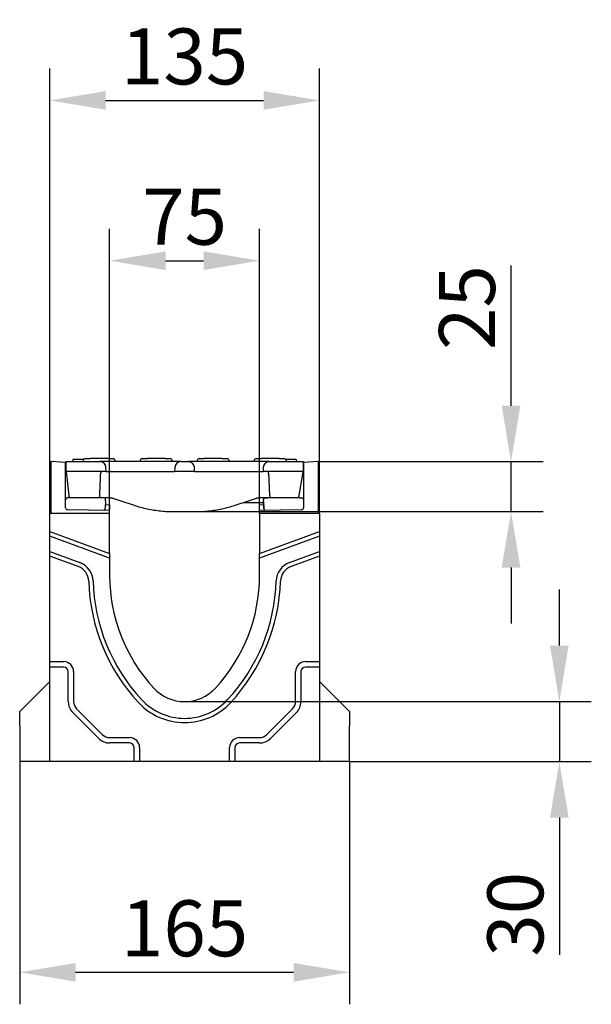
# Model space of a CAD drawing. Extents: x 2966 to 4408, y 1102 to 3018.
# Drawn here: x 4122 to 4408, y 2525 to 3018 of the extents above; entities that cross this region are included whole.
import ezdxf

# ---------------------------------------------------------------- set-up
doc = ezdxf.new("R2010")
doc.units = 0
doc.header["$LTSCALE"] = 8
doc.header["$MEASUREMENT"] = 0
doc.layers.get('DEFPOINTS').update_dxf_attribs({"linetype": 'CONTINUOUS'})
for name, color, linetype in [('BEMASS', 3, 'CONTINUOUS'), ('DUENN-18', 94, 'CONTINUOUS'), ('SICHTBAR', 7, 'CONTINUOUS')]:
    doc.layers.add(name, color=color, linetype=linetype)
doc.styles.add('BEMSTIL', font='isocp3.shx', dxfattribs={"width": 0.8})
doc.dimstyles.new('BEMASS', dxfattribs={"dimtxt": 3.5, "dimasz": 3.5, "dimexe": 2, "dimexo": 0, "dimgap": 1, "dimtad": 1, "dimdec": 0, "dimtxsty": 'BEMSTIL', "dimcen": 3, "dimclrd": 3, "dimclre": 3, "dimclrt": 4, "dimazin": 3, "dimtfac": 0.875, "dimtdec": 0, "dimtmove": 0, "dimatfit": 3, "dimtolj": 1})

# ---------------------------------------------------------------- blocks, each defined once
blk = doc.blocks.new('*D17')
at = {"layer": 'BEMASS', "color": 3}
for p, q in [((4166.88, 2770.85), (4166.88, 2913.34)), ((4241.88, 2770.85), (4241.88, 2913.34)), ((4194.88, 2897.34), (4213.88, 2897.34))]:
    blk.add_line(p, q, dxfattribs=at)
for points in [[(4194.88, 2902.01), (4194.88, 2892.68), (4166.88, 2897.34)], [(4213.88, 2902.01), (4213.88, 2892.68), (4241.88, 2897.34)]]:
    blk.add_solid(points, dxfattribs=at)
at = {"layer": 'DEFPOINTS', "color": 0}
for p in [(4241.88, 2897.34), (4166.88, 2770.85), (4241.88, 2770.85)]:
    blk.add_point(p, dxfattribs=at)
at = {"layer": 'BEMASS', "color": 4, "insert": (4204.38, 2919.34), "char_height": 28, "attachment_point": 5, "style": 'BEMSTIL'}
blk.add_mtext('\\A1;75', dxfattribs=at)
blk = doc.blocks.new('*D18')
at = {"layer": 'BEMASS', "color": 3}
for p, q in [((4136.88, 2770.85), (4136.88, 2993.49)), ((4271.88, 2770.85), (4271.88, 2993.49)), ((4164.88, 2977.49), (4243.88, 2977.49))]:
    blk.add_line(p, q, dxfattribs=at)
for points in [[(4164.88, 2982.15), (4164.88, 2972.82), (4136.88, 2977.49)], [(4243.88, 2982.15), (4243.88, 2972.82), (4271.88, 2977.49)]]:
    blk.add_solid(points, dxfattribs=at)
at = {"layer": 'DEFPOINTS', "color": 0}
for p in [(4271.88, 2977.49), (4136.88, 2770.85), (4271.88, 2770.85)]:
    blk.add_point(p, dxfattribs=at)
at = {"layer": 'BEMASS', "color": 4, "insert": (4204.38, 2999.49), "char_height": 28, "attachment_point": 5, "style": 'BEMSTIL'}
blk.add_mtext('\\A1;135', dxfattribs=at)
blk = doc.blocks.new('*D21')
at = {"layer": 'BEMASS', "color": 3}
for p, q in [((4367.66, 2824.85), (4367.66, 2894.99)), ((4271.38, 2796.85), (4383.66, 2796.85)), ((4367.66, 2771.88), (4367.66, 2796.85)), ((4213.28, 2771.88), (4383.66, 2771.88)), ((4367.66, 2743.88), (4367.66, 2715.88))]:
    blk.add_line(p, q, dxfattribs=at)
for points in [[(4363, 2824.85), (4372.33, 2824.85), (4367.66, 2796.85)], [(4363, 2743.88), (4372.33, 2743.88), (4367.66, 2771.88)]]:
    blk.add_solid(points, dxfattribs=at)
at = {"layer": 'DEFPOINTS', "color": 0}
for p in [(4271.38, 2796.85), (4367.66, 2796.85), (4213.28, 2771.88)]:
    blk.add_point(p, dxfattribs=at)
at = {"layer": 'BEMASS', "color": 4, "insert": (4345.66, 2873.92), "char_height": 28, "attachment_point": 5, "rotation": 90, "style": 'BEMSTIL'}
blk.add_mtext('\\A1;25', dxfattribs=at)
blk = doc.blocks.new('*D24')
at = {"layer": 'BEMASS', "color": 3}
for p, q in [((4391.83, 2704.85), (4391.83, 2732.85)), ((4204.38, 2676.85), (4407.83, 2676.85)), ((4391.83, 2676.85), (4391.83, 2646.85)), ((4286.88, 2646.85), (4407.83, 2646.85)), ((4391.83, 2618.85), (4391.83, 2550.19))]:
    blk.add_line(p, q, dxfattribs=at)
for points in [[(4387.16, 2704.85), (4396.49, 2704.85), (4391.83, 2676.85)], [(4387.16, 2618.85), (4396.49, 2618.85), (4391.83, 2646.85)]]:
    blk.add_solid(points, dxfattribs=at)
at = {"layer": 'DEFPOINTS', "color": 0}
for p in [(4204.38, 2676.85), (4286.88, 2646.85), (4391.83, 2646.85)]:
    blk.add_point(p, dxfattribs=at)
at = {"layer": 'BEMASS', "color": 4, "insert": (4369.83, 2570.52), "char_height": 28, "attachment_point": 5, "rotation": 90, "style": 'BEMSTIL'}
blk.add_mtext('\\A1;30', dxfattribs=at)
blk = doc.blocks.new('*D13')
at = {"layer": 'BEMASS', "color": 3}
for p, q in [((4121.88, 2646.85), (4121.88, 2525.5)), ((4286.88, 2646.85), (4286.88, 2525.5)), ((4149.88, 2541.5), (4258.88, 2541.5))]:
    blk.add_line(p, q, dxfattribs=at)
for points in [[(4149.88, 2546.16), (4149.88, 2536.83), (4121.88, 2541.5)], [(4258.88, 2546.16), (4258.88, 2536.83), (4286.88, 2541.5)]]:
    blk.add_solid(points, dxfattribs=at)
at = {"layer": 'DEFPOINTS', "color": 0}
for p in [(4121.88, 2646.85), (4286.88, 2646.85), (4286.88, 2541.5)]:
    blk.add_point(p, dxfattribs=at)
at = {"layer": 'BEMASS', "color": 4, "insert": (4204.38, 2563.5), "char_height": 28, "attachment_point": 5, "style": 'BEMSTIL'}
blk.add_mtext('\\A1;165', dxfattribs=at)

msp = doc.modelspace()

# ---------------------------------------------------------------- linework, layer by layer
at = {"layer": 'DUENN-18'}
for p, q in [((4153.79, 2797.85), (4148.4, 2797.85)), ((4148.4, 2797.85), (4148.4, 2796.85)), ((4153.66, 2797.4), (4153.63, 2796.85)), ((4154.66, 2798.35), (4157.13, 2798.35)), ((4166.13, 2798.35), (4157.13, 2798.35)), ((4166.13, 2798.35), (4168.6, 2798.35)), ((4169.6, 2797.4), (4169.63, 2796.85)), ((4182.16, 2797.4), (4182.13, 2796.85)), ((4183.16, 2798.35), (4185.63, 2798.35)), ((4194.63, 2798.35), (4185.63, 2798.35)), ((4194.63, 2798.35), (4197.1, 2798.35)), ((4198.1, 2797.4), (4198.13, 2796.85)), ((4210.66, 2797.4), (4210.63, 2796.85)), ((4211.66, 2798.35), (4214.13, 2798.35)), ((4223.13, 2798.35), (4214.13, 2798.35)), ((4223.13, 2798.35), (4225.6, 2798.35)), ((4226.6, 2797.4), (4226.63, 2796.85)), ((4239.16, 2797.4), (4239.13, 2796.85)), ((4240.16, 2798.35), (4242.63, 2798.35)), ((4251.63, 2798.35), (4242.63, 2798.35)), ((4251.63, 2798.35), (4254.1, 2798.35)), ((4255.14, 2797.85), (4254.97, 2797.85)), ((4255.1, 2797.4), (4255.13, 2796.85)), ((4258.21, 2797.85), (4255.14, 2797.85)), ((4260.13, 2797.85), (4258.21, 2797.85)), ((4260.25, 2797.85), (4260.13, 2797.85)), ((4260.25, 2797.85), (4260.25, 2796.85)), ((4136.88, 2761.85), (4166.88, 2750.93)), ((4166.88, 2748.65), (4136.88, 2759.57)), ((4241.88, 2750.93), (4271.88, 2761.85)), ((4271.88, 2759.57), (4241.88, 2748.65)), ((4136.88, 2751.89), (4151.89, 2746.43)), ((4151.16, 2744.42), (4136.88, 2749.61)), ((4256.87, 2746.43), (4271.88, 2751.89)), ((4271.88, 2749.61), (4257.6, 2744.42)), ((4136.88, 2696.85), (4143.88, 2696.85)), ((4143.88, 2694.17), (4136.88, 2694.17)), ((4264.88, 2696.85), (4271.88, 2696.85)), ((4271.88, 2694.17), (4264.88, 2694.17)), ((4146.2, 2676.85), (4146.2, 2691.85)), ((4148.88, 2691.85), (4148.88, 2676.85)), ((4259.88, 2676.85), (4259.88, 2691.85)), ((4262.56, 2691.85), (4262.56, 2676.85)), ((4161.45, 2658.42), (4148.45, 2671.42)), ((4150.34, 2673.32), (4163.34, 2660.32)), ((4245.42, 2660.32), (4258.42, 2673.32)), ((4260.31, 2671.42), (4247.31, 2658.42)), ((4166.88, 2658.85), (4176.88, 2658.85)), ((4231.88, 2658.85), (4241.88, 2658.85)), ((4176.88, 2656.17), (4166.88, 2656.17)), ((4179.2, 2646.85), (4179.2, 2653.85)), ((4181.88, 2653.85), (4181.88, 2646.85)), ((4226.88, 2646.85), (4226.88, 2653.85)), ((4229.56, 2653.85), (4229.56, 2646.85)), ((4241.88, 2656.17), (4231.88, 2656.17))]:
    msp.add_line(p, q, dxfattribs=at)
for centre, radius, start, end in [((4154.66, 2797.35), 1, 90, 177), ((4168.6, 2797.35), 1, 3, 90), ((4183.16, 2797.35), 1, 90, 177), ((4197.1, 2797.35), 1, 3, 90), ((4211.66, 2797.35), 1, 90, 177), ((4225.6, 2797.35), 1, 3, 90), ((4240.16, 2797.35), 1, 90, 177), ((4254.1, 2797.35), 1, 3, 90), ((4148.42, 2736.9), 8, 1.6719, 70), ((4148.42, 2736.9), 10.14, 1.6719, 70), ((4260.34, 2736.9), 10.14, 110, 178.3281), ((4260.34, 2736.9), 8, 110, 178.3281), ((4249.58, 2739.85), 93.2, 181.6719, 222.8955), ((4249.58, 2739.85), 91.06, 181.6719, 222.8955), ((4159.18, 2739.85), 91.06, 317.1045, 358.3281), ((4159.18, 2739.85), 93.2, 317.1045, 358.3281), ((4143.88, 2691.85), 5, 0, 90), ((4143.88, 2691.85), 2.32, 0, 90), ((4264.88, 2691.85), 5, 90, 180), ((4264.88, 2691.85), 2.32, 90, 180), ((4153.88, 2676.85), 7.68, 180, 225), ((4153.88, 2676.85), 5, 180, 225), ((4204.38, 2697.85), 31.5, 222.8955, 317.1045), ((4204.38, 2697.85), 29.36, 222.8955, 317.1045), ((4254.88, 2676.85), 5, 315, 0), ((4254.88, 2676.85), 7.68, 315, 0), ((4166.88, 2663.85), 5, 225, 270), ((4176.88, 2653.85), 5, 0, 90), ((4231.88, 2653.85), 5, 90, 180), ((4241.88, 2663.85), 5, 270, 315), ((4166.88, 2663.85), 7.68, 225, 270), ((4176.88, 2653.85), 2.32, 0, 90), ((4231.88, 2653.85), 2.32, 90, 180), ((4241.88, 2663.85), 7.68, 270, 315)]:
    msp.add_arc(centre, radius, start, end, dxfattribs=at)
at = {"layer": 'SICHTBAR'}
for p, q in [((4144.88, 2796.46), (4137.38, 2796.85)), ((4137.38, 2796.85), (4137.38, 2770.85)), ((4145.13, 2796.85), (4162.02, 2796.85)), ((4145.13, 2791.85), (4145.13, 2796.85)), ((4171.13, 2796.85), (4162.02, 2796.85)), ((4193.38, 2796.85), (4171.13, 2796.85)), ((4202.49, 2796.85), (4193.38, 2796.85)), ((4202.49, 2796.85), (4206.27, 2796.85)), ((4215.38, 2796.85), (4206.27, 2796.85)), ((4237.63, 2796.85), (4215.38, 2796.85)), ((4246.74, 2796.85), (4237.63, 2796.85)), ((4246.74, 2796.85), (4263.63, 2796.85)), ((4263.63, 2796.85), (4263.63, 2791.85)), ((4271.38, 2796.85), (4263.88, 2796.46)), ((4271.38, 2770.85), (4271.38, 2796.85)), ((4145.13, 2796.44), (4144.88, 2796.46)), ((4144.88, 2773.83), (4144.88, 2796.46)), ((4145.13, 2791.85), (4146.4, 2779.75)), ((4165.13, 2791.85), (4145.13, 2791.85)), ((4165.13, 2791.85), (4165.02, 2794.01)), ((4165.13, 2791.85), (4171.13, 2791.85)), ((4171.13, 2791.85), (4193.38, 2791.85)), ((4193.38, 2791.85), (4199.38, 2791.85)), ((4199.49, 2794.01), (4199.38, 2791.85)), ((4209.38, 2791.85), (4199.38, 2791.85)), ((4209.38, 2791.85), (4209.27, 2794.01)), ((4209.38, 2791.85), (4215.38, 2791.85)), ((4215.38, 2791.85), (4237.63, 2791.85)), ((4237.63, 2791.85), (4243.63, 2791.85)), ((4243.74, 2794.01), (4243.63, 2791.85)), ((4263.63, 2791.85), (4243.63, 2791.85)), ((4261.76, 2779.7), (4263.63, 2791.85)), ((4263.88, 2796.46), (4263.63, 2796.44)), ((4263.88, 2796.46), (4263.88, 2773.83)), ((4246.53, 2790.57), (4246.53, 2790.57)), ((4162.85, 2778.84), (4146.91, 2778.84)), ((4147.4, 2778.85), (4147.45, 2778.85)), ((4147.45, 2778.85), (4147.9, 2778.85)), ((4147.9, 2778.85), (4161.76, 2778.85)), ((4161.76, 2779.8), (4161.76, 2778.85)), ((4161.76, 2778.85), (4162.25, 2778.85)), ((4162.25, 2778.85), (4166.88, 2778.85)), ((4164.88, 2777.23), (4164.68, 2773.35)), ((4164.88, 2777.34), (4164.85, 2777.89)), ((4164.88, 2777.34), (4164.88, 2777.23)), ((4168.44, 2778.6), (4172.46, 2777.28)), ((4172.46, 2777.28), (4179.07, 2775.1)), ((4229.69, 2775.1), (4236.3, 2777.28)), ((4236.3, 2777.28), (4240.32, 2778.6)), ((4241.88, 2778.85), (4246.51, 2778.85)), ((4243.88, 2777.34), (4243.91, 2777.89)), ((4243.88, 2777.23), (4243.88, 2777.34)), ((4244.08, 2773.35), (4243.88, 2777.23)), ((4243.88, 2777.23), (4244.08, 2773.35)), ((4261.85, 2778.84), (4245.91, 2778.84)), ((4246.51, 2778.85), (4247, 2778.85)), ((4247, 2779.8), (4247, 2778.85)), ((4247, 2778.85), (4260.27, 2778.85)), ((4250.86, 2778.84), (4250.86, 2778.85)), ((4252.36, 2778.85), (4252.36, 2778.84)), ((4252.58, 2778.85), (4252.58, 2778.84)), ((4260.27, 2778.85), (4260.77, 2778.85)), ((4166.88, 2772.47), (4145.86, 2772.83)), ((4164.78, 2775.37), (4166.88, 2775.34)), ((4166.88, 2775.34), (4166.88, 2774.84)), ((4166.88, 2774.84), (4166.88, 2772.84)), ((4166.88, 2772.47), (4166.88, 2772.84)), ((4166.88, 2770.85), (4166.88, 2772.47)), ((4233.75, 2776.44), (4243.92, 2776.44)), ((4241.88, 2775.34), (4243.98, 2775.37)), ((4241.88, 2774.84), (4241.88, 2775.34)), ((4241.88, 2772.84), (4241.88, 2774.84)), ((4241.88, 2772.84), (4241.88, 2772.47)), ((4262.9, 2772.83), (4241.88, 2772.47)), ((4241.88, 2770.85), (4241.88, 2772.47)), ((4136.88, 2761.85), (4136.88, 2770.85)), ((4166.88, 2770.85), (4136.88, 2770.85)), ((4166.88, 2750.93), (4166.88, 2770.85)), ((4199.38, 2771.85), (4209.38, 2771.85)), ((4241.88, 2770.85), (4241.88, 2750.93)), ((4271.88, 2770.85), (4241.88, 2770.85)), ((4271.88, 2770.85), (4271.88, 2761.85)), ((4136.88, 2759.57), (4136.88, 2761.85)), ((4136.88, 2751.89), (4136.88, 2759.57)), ((4271.88, 2761.85), (4271.88, 2759.57)), ((4271.88, 2759.57), (4271.88, 2751.89)), ((4136.88, 2749.61), (4136.88, 2751.89)), ((4136.88, 2696.85), (4136.88, 2749.61)), ((4166.88, 2750.93), (4166.88, 2748.65)), ((4166.88, 2748.65), (4166.88, 2739.85)), ((4241.88, 2748.65), (4241.88, 2750.93)), ((4241.88, 2739.85), (4241.88, 2748.65)), ((4271.88, 2751.89), (4271.88, 2749.61)), ((4271.88, 2749.61), (4271.88, 2696.85)), ((4136.88, 2694.17), (4136.88, 2696.85)), ((4136.88, 2646.85), (4136.88, 2694.17)), ((4271.88, 2696.85), (4271.88, 2694.17)), ((4271.88, 2694.17), (4271.88, 2646.85)), ((4136.88, 2686.85), (4121.88, 2671.85)), ((4286.88, 2671.85), (4271.88, 2686.85)), ((4121.88, 2664.78), (4121.88, 2671.85)), ((4286.88, 2671.85), (4286.88, 2664.78)), ((4121.88, 2664.78), (4121.88, 2646.85)), ((4286.88, 2646.85), (4286.88, 2664.78)), ((4179.2, 2646.85), (4121.88, 2646.85)), ((4181.88, 2646.85), (4179.2, 2646.85)), ((4226.88, 2646.85), (4181.88, 2646.85)), ((4229.56, 2646.85), (4226.88, 2646.85)), ((4286.88, 2646.85), (4229.56, 2646.85))]:
    msp.add_line(p, q, dxfattribs=at)
at = {"layer": 'SICHTBAR', "flags": 128}
for points in [[(4162.66, 2791.85), (4162.62, 2791.8), (4162.59, 2791.74), (4162.56, 2791.69), (4162.53, 2791.63), (4162.5, 2791.57), (4162.48, 2791.52), (4162.45, 2791.46), (4162.43, 2791.4), (4162.41, 2791.34), (4162.38, 2791.28), (4162.36, 2791.22), (4162.34, 2791.17), (4162.33, 2791.11), (4162.31, 2791.05), (4162.3, 2790.99), (4162.28, 2790.92), (4162.27, 2790.86), (4162.26, 2790.8), (4162.25, 2790.74), (4162.24, 2790.68), (4162.23, 2790.62), (4162.23, 2790.55), (4162.22, 2790.49), (4162.22, 2790.43)], [(4246.54, 2790.43), (4246.54, 2790.49), (4246.53, 2790.55), (4246.53, 2790.62), (4246.52, 2790.68), (4246.51, 2790.74), (4246.5, 2790.8), (4246.49, 2790.87), (4246.48, 2790.93), (4246.46, 2790.99), (4246.45, 2791.05), (4246.43, 2791.11), (4246.41, 2791.17), (4246.4, 2791.23), (4246.37, 2791.29), (4246.35, 2791.35), (4246.33, 2791.41), (4246.31, 2791.46), (4246.28, 2791.52), (4246.26, 2791.58), (4246.23, 2791.63), (4246.2, 2791.69), (4246.17, 2791.74), (4246.14, 2791.8), (4246.1, 2791.85)], [(4162.22, 2790.43), (4162.2, 2789.99), (4162.18, 2789.54), (4162.16, 2789.1), (4162.14, 2788.66), (4162.12, 2788.21), (4162.1, 2787.77), (4162.08, 2787.33), (4162.06, 2786.89), (4162.04, 2786.44), (4162.02, 2786), (4162, 2785.56), (4161.98, 2785.11), (4161.97, 2784.67), (4161.95, 2784.23), (4161.93, 2783.78), (4161.91, 2783.34), (4161.89, 2782.9), (4161.87, 2782.46), (4161.85, 2782.01), (4161.83, 2781.57), (4161.81, 2781.13), (4161.79, 2780.68), (4161.78, 2780.24), (4161.76, 2779.8)], [(4247, 2779.8), (4246.98, 2780.24), (4246.97, 2780.68), (4246.95, 2781.13), (4246.93, 2781.57), (4246.91, 2782.01), (4246.89, 2782.46), (4246.87, 2782.9), (4246.85, 2783.34), (4246.83, 2783.78), (4246.81, 2784.23), (4246.79, 2784.67), (4246.78, 2785.11), (4246.76, 2785.56), (4246.74, 2786), (4246.72, 2786.44), (4246.7, 2786.89), (4246.68, 2787.33), (4246.66, 2787.77), (4246.64, 2788.21), (4246.62, 2788.66), (4246.6, 2789.1), (4246.58, 2789.54), (4246.56, 2789.99), (4246.54, 2790.43)], [(4166.88, 2778.85), (4166.94, 2778.85), (4167, 2778.85), (4167.07, 2778.85), (4167.13, 2778.84), (4167.19, 2778.84), (4167.26, 2778.84), (4167.32, 2778.83), (4167.38, 2778.83), (4167.45, 2778.82), (4167.51, 2778.81), (4167.58, 2778.8), (4167.64, 2778.79), (4167.71, 2778.78), (4167.77, 2778.77), (4167.84, 2778.76), (4167.91, 2778.74), (4167.97, 2778.73), (4168.04, 2778.71), (4168.11, 2778.7), (4168.17, 2778.68), (4168.24, 2778.66), (4168.31, 2778.64), (4168.37, 2778.62), (4168.44, 2778.6)], [(4240.32, 2778.6), (4240.39, 2778.62), (4240.45, 2778.64), (4240.52, 2778.66), (4240.59, 2778.68), (4240.65, 2778.7), (4240.72, 2778.71), (4240.79, 2778.73), (4240.85, 2778.74), (4240.92, 2778.76), (4240.99, 2778.77), (4241.05, 2778.78), (4241.12, 2778.79), (4241.18, 2778.8), (4241.25, 2778.81), (4241.31, 2778.82), (4241.38, 2778.83), (4241.44, 2778.83), (4241.5, 2778.84), (4241.57, 2778.84), (4241.63, 2778.84), (4241.69, 2778.85), (4241.76, 2778.85), (4241.82, 2778.85), (4241.88, 2778.85)], [(4243.91, 2777.89), (4243.94, 2778.08), (4244, 2778.26), (4244.09, 2778.42), (4244.22, 2778.56), (4244.36, 2778.68), (4244.53, 2778.77), (4244.71, 2778.82), (4244.8, 2778.84), (4244.85, 2778.84), (4244.88, 2778.84), (4245, 2778.84), (4245.1, 2778.84), (4245.22, 2778.84), (4245.37, 2778.84), (4245.54, 2778.84), (4245.72, 2778.84), (4245.91, 2778.84)], [(4261.85, 2778.84), (4262.04, 2778.84), (4262.22, 2778.84), (4262.39, 2778.84), (4262.54, 2778.84), (4262.67, 2778.84), (4262.76, 2778.84), (4262.88, 2778.84), (4262.91, 2778.84), (4262.96, 2778.84), (4263.05, 2778.82), (4263.23, 2778.77), (4263.4, 2778.68), (4263.54, 2778.56), (4263.67, 2778.42), (4263.76, 2778.26), (4263.82, 2778.08), (4263.85, 2777.89)], [(4179.07, 2775.1), (4179.9, 2774.84), (4180.73, 2774.58), (4181.55, 2774.34), (4182.38, 2774.11), (4183.22, 2773.89), (4184.05, 2773.68), (4184.89, 2773.49), (4185.73, 2773.3), (4186.56, 2773.13), (4187.41, 2772.96), (4188.25, 2772.81), (4189.1, 2772.67), (4189.94, 2772.54), (4190.79, 2772.42), (4191.64, 2772.31), (4192.49, 2772.22), (4193.35, 2772.13), (4194.2, 2772.06), (4195.06, 2771.99), (4195.92, 2771.94), (4196.78, 2771.9), (4197.65, 2771.87), (4198.51, 2771.86), (4199.38, 2771.85)], [(4209.38, 2771.85), (4210.25, 2771.86), (4211.11, 2771.87), (4211.98, 2771.9), (4212.84, 2771.94), (4213.7, 2771.99), (4214.56, 2772.06), (4215.41, 2772.13), (4216.27, 2772.22), (4217.12, 2772.31), (4217.97, 2772.42), (4218.82, 2772.54), (4219.66, 2772.67), (4220.51, 2772.81), (4221.35, 2772.96), (4222.19, 2773.13), (4223.03, 2773.3), (4223.87, 2773.49), (4224.71, 2773.68), (4225.54, 2773.89), (4226.38, 2774.11), (4227.21, 2774.34), (4228.03, 2774.58), (4228.86, 2774.84), (4229.69, 2775.1)]]:
    msp.add_lwpolyline(points, dxfattribs=at)
at = {"layer": 'SICHTBAR'}
for centre, radius, start, end in [((4162.02, 2793.85), 3, 3.0009, 90.0004), ((4202.49, 2793.85), 3, 89.9996, 176.9991), ((4206.27, 2793.85), 3, 3.0009, 90.0004), ((4246.74, 2793.85), 3, 89.9996, 176.9991), ((4147.4, 2779.85), 1, 186, 270), ((4260.77, 2779.85), 1, 270, 351.2538), ((4249.58, 2739.85), 82.7, 180, 222.8955), ((4159.18, 2739.85), 82.7, 317.1045, 0), ((4204.38, 2697.85), 21, 222.8955, 317.1045)]:
    msp.add_arc(centre, radius, start, end, dxfattribs=at)
for centre, major_axis, ratio, start_param, end_param in [((4145.91, 2777.84), (-0.999, 0.052), 0.999998, 4.764749, 6.283185), ((4146.91, 2778.84), (-1, 0), 0.002004, 4.715128, 6.283185), ((4162.85, 2778.84), (-1, 0), 0.002004, 3.141593, 4.70965), ((4163.85, 2777.84), (0.999, 0.052), 0.999998, 0, 1.518436), ((4145.88, 2773.83), (0, -1), 0.999998, 4.712389, 6.265732), ((4163.68, 2773.4), (0.89, 0.455), 0.999999, 4.712389, 5.758053), ((4245.08, 2773.4), (-0.999, -0.052), 0.999998, 0, 1.045664), ((4262.88, 2773.83), (0, -1), 0.999998, 0.017453, 1.570796)]:
    msp.add_ellipse(centre, major_axis=major_axis, ratio=ratio, start_param=start_param, end_param=end_param, dxfattribs=at)

# ---------------------------------------------------------------- dimensions: what is measured, and where the dimension line sits
at = {"layer": 'BEMASS'}
for base, p1, p2, picture, middle in [((4271.88, 2977.49), (4136.88, 2770.85), (4271.88, 2770.85), '*D18', (4204.38, 2999.49)), ((4241.88, 2897.34), (4166.88, 2770.85), (4241.88, 2770.85), '*D17', (4204.38, 2919.34)), ((4286.88, 2541.5), (4121.88, 2646.85), (4286.88, 2646.85), '*D13', (4204.38, 2563.5))]:
    dim = msp.add_linear_dim(base=base, p1=p1, p2=p2, dimstyle='BEMASS', override={"dimscale": 8, "dimexe": 2, "dimgap": 1, "dimdec": 0, "dimclrt": 4, "dimtdec": 0, "dimtmove": 0, "dimatfit": 0}, dxfattribs=at)
    dim.commit()
    dim.dimension.update_dxf_attribs({"geometry": picture, "text_midpoint": middle})
for base, p1, p2, picture, middle in [((4367.66, 2796.85), (4213.28, 2771.88), (4271.38, 2796.85), '*D21', (4345.66, 2873.92)), ((4391.83, 2646.85), (4204.38, 2676.85), (4286.88, 2646.85), '*D24', (4369.83, 2570.52))]:
    dim = msp.add_linear_dim(base=base, p1=p1, p2=p2, angle=90, dimstyle='BEMASS', override={"dimscale": 8, "dimexe": 2, "dimgap": 1, "dimdec": 0, "dimclrt": 4, "dimtdec": 0, "dimtmove": 0, "dimatfit": 0}, dxfattribs=at)
    dim.commit()
    dim.dimension.update_dxf_attribs({"geometry": picture, "text_midpoint": middle})

doc.saveas('drawing.dxf')
